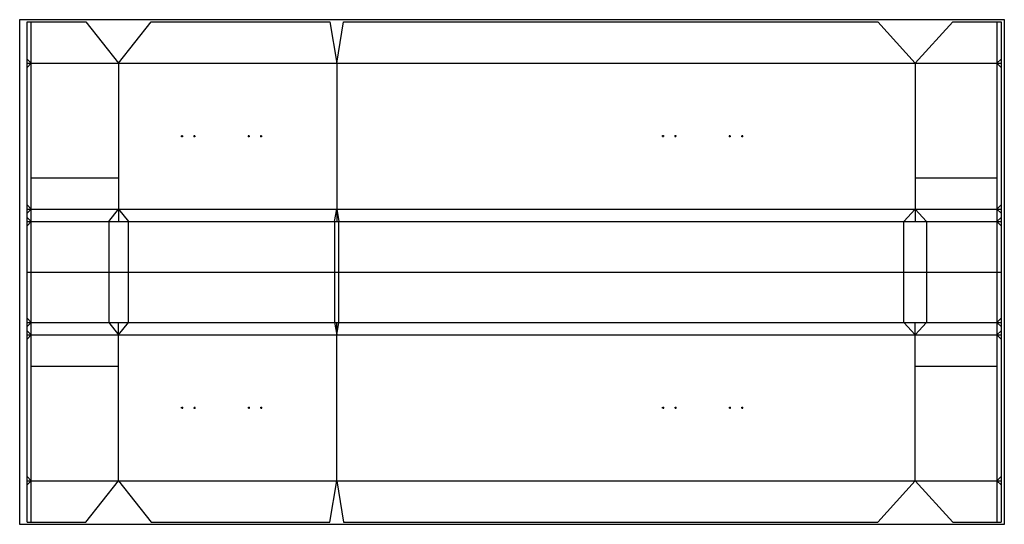
# Model space of a CAD drawing. Extents: x -1181 to 1181, y -606 to 606.
import ezdxf

# ---------------------------------------------------------------- set-up
doc = ezdxf.new("R2010")
doc.units = 0
doc.layers.get('0').update_dxf_attribs({"linetype": 'CONTINUOUS'})

msp = doc.modelspace()

# ---------------------------------------------------------------- linework, layer by layer
at = {"color": 178}
for p, q in [((-1180.7, 605.6), (1180.7, 605.6)), ((-1180.7, -605.6), (-1180.7, 605.6)), ((-1163.2, 600), (-1153.2, 600)), ((-1163.2, 511), (-1163.2, 600)), ((-1153.2, 501), (-1153.2, 600)), ((-1153.2, 600), (-1021.7, 600)), ((-1021.7, 600), (-943.4, 501)), ((-943.4, 501), (-865.1, 600)), ((-865.1, 600), (-437, 600)), ((-437, 600), (-420.5, 501)), ((-420.5, 501), (-404.1, 600)), ((-404.1, 600), (877.3, 600)), ((877.3, 600), (967.2, 501)), ((967.2, 501), (1057, 600)), ((1057, 600), (1163.2, 600)), ((1163.2, 600), (1163.2, 501)), ((1163.2, 600), (1173.2, 600)), ((1173.2, 600), (1173.2, 511)), ((1180.7, 605.6), (1180.7, -605.6)), ((-1163.2, 511), (-1153.2, 501)), ((-1163.2, 501), (-1163.2, 511)), ((-1153.2, 501), (-1163.2, 491)), ((-1163.2, 501), (-1153.2, 501)), ((-1163.2, 491), (-1163.2, 501)), ((-1153.2, 501), (-943.4, 501)), ((-1153.2, 226), (-1153.2, 501)), ((-943.4, 501), (-943.4, 226)), ((-943.4, 501), (-420.5, 501)), ((-420.5, 501), (-420.5, 151)), ((-420.5, 501), (967.2, 501)), ((967.2, 501), (967.2, 226)), ((967.2, 501), (1163.2, 501)), ((1173.2, 511), (1163.2, 501)), ((1163.2, 501), (1173.2, 491)), ((1163.2, 501), (1163.2, 226)), ((1163.2, 501), (1173.2, 501)), ((1173.2, 511), (1173.2, 501)), ((1173.2, 501), (1173.2, 491)), ((-1163.2, 161), (-1163.2, 491)), ((1173.2, 491), (1173.2, 161)), ((-793.9, 326), (-788.9, 326)), ((-791.4, 323.5), (-791.4, 328.5)), ((-763.9, 326), (-758.9, 326)), ((-761.4, 323.5), (-761.4, 328.5)), ((-633.9, 326), (-628.9, 326)), ((-631.4, 323.5), (-631.4, 328.5)), ((-603.9, 326), (-598.9, 326)), ((-601.4, 323.5), (-601.4, 328.5)), ((364.7, 326), (359.7, 326)), ((362.2, 323.5), (362.2, 328.5)), ((394.7, 326), (389.7, 326)), ((392.2, 323.5), (392.2, 328.5)), ((519.7, 326), (524.7, 326)), ((522.2, 323.5), (522.2, 328.5)), ((549.7, 326), (554.7, 326)), ((552.2, 328.5), (552.2, 323.5)), ((-1153.2, 226), (-943.4, 226)), ((-1153.2, 151), (-1153.2, 226)), ((-943.4, 226), (-943.4, 151)), ((967.2, 226), (1163.2, 226)), ((967.2, 226), (967.2, 151)), ((1163.2, 226), (1163.2, 151)), ((-1163.2, 161), (-1153.2, 151)), ((-1163.2, 151), (-1163.2, 161)), ((-1153.2, 151), (-1163.2, 141)), ((-1163.2, 151), (-1153.2, 151)), ((-1163.2, 141), (-1163.2, 151)), ((-1153.2, 151), (-943.4, 151)), ((-1153.2, 121), (-1153.2, 151)), ((-967.1, 121), (-943.4, 151)), ((-943.4, 151), (-943.4, 121)), ((-943.4, 151), (-919.7, 121)), ((-943.4, 151), (-420.5, 151)), ((-425.5, 121), (-420.5, 151)), ((-420.5, 151), (-420.5, 121)), ((-420.5, 151), (-415.5, 121)), ((-420.5, 151), (967.2, 151)), ((940, 121), (967.2, 151)), ((967.2, 151), (967.2, 121)), ((967.2, 151), (994.4, 121)), ((967.2, 151), (1163.2, 151)), ((1173.2, 161), (1163.2, 151)), ((1163.2, 151), (1173.2, 141)), ((1163.2, 151), (1163.2, 121)), ((1163.2, 151), (1173.2, 151)), ((1173.2, 161), (1173.2, 151)), ((1173.2, 151), (1173.2, 141)), ((-1163.2, 131), (-1163.2, 141)), ((-1163.2, 131), (-1153.2, 121)), ((-1163.2, 121), (-1163.2, 131)), ((-1153.2, 121), (-1163.2, 111)), ((-1163.2, 121), (-1153.2, 121)), ((-1163.2, 111), (-1163.2, 121)), ((-1153.2, 121), (-967.1, 121)), ((-1153.2, 0), (-1153.2, 121)), ((-967.1, 121), (-967.1, -121)), ((-967.1, 121), (-943.4, 121)), ((-943.4, 121), (-919.7, 121)), ((-919.7, -121), (-919.7, 121)), ((-919.7, 121), (-425.5, 121)), ((-425.5, 121), (-425.5, -121)), ((-425.5, 121), (-420.5, 121)), ((-420.5, 121), (-415.5, 121)), ((-415.5, -121), (-415.5, 121)), ((-415.5, 121), (940, 121)), ((940, -121), (940, 121)), ((940, 121), (967.2, 121)), ((967.2, 121), (994.4, 121)), ((994.4, 121), (994.4, -121)), ((994.4, 121), (1163.2, 121)), ((1173.2, 131), (1163.2, 121)), ((1163.2, 121), (1173.2, 111)), ((1163.2, 121), (1163.2, 0)), ((1163.2, 121), (1173.2, 121)), ((1173.2, 141), (1173.2, 131)), ((1173.2, 131), (1173.2, 121)), ((1173.2, 121), (1173.2, 111)), ((-1163.2, 0), (-1163.2, 111)), ((1173.2, 111), (1173.2, 0)), ((-1163.2, 0), (-1153.2, 0)), ((-1163.2, -111), (-1163.2, 0)), ((-1153.2, 0), (1163.2, 0)), ((-1153.2, -121), (-1153.2, 0)), ((1163.2, 0), (1163.2, -121)), ((1163.2, 0), (1173.2, 0)), ((1173.2, 0), (1173.2, -111)), ((-1163.2, -111), (-1153.2, -121)), ((-1163.2, -121), (-1163.2, -111)), ((1173.2, -111), (1163.2, -121)), ((1173.2, -111), (1173.2, -121)), ((-1153.2, -121), (-1163.2, -131)), ((-1163.2, -121), (-1153.2, -121)), ((-1163.2, -131), (-1163.2, -121)), ((-1163.2, -141), (-1163.2, -131)), ((-1163.2, -141), (-1153.2, -151)), ((-1163.2, -151), (-1163.2, -141)), ((-1153.2, -121), (-967.1, -121)), ((-1153.2, -151), (-1153.2, -121)), ((-967.1, -121), (-943.4, -151)), ((-967.1, -121), (-943.4, -121)), ((-943.4, -151), (-943.4, -121)), ((-943.4, -151), (-919.7, -121)), ((-943.4, -121), (-919.7, -121)), ((-919.7, -121), (-425.5, -121)), ((-425.5, -121), (-420.5, -151)), ((-425.5, -121), (-420.5, -121)), ((-420.5, -151), (-420.5, -121)), ((-420.5, -151), (-415.5, -121)), ((-420.5, -121), (-415.5, -121)), ((-415.5, -121), (940, -121)), ((940, -121), (967.2, -151)), ((940, -121), (967.2, -121)), ((967.2, -151), (967.2, -121)), ((967.2, -151), (994.4, -121)), ((967.2, -121), (994.4, -121)), ((994.4, -121), (1163.2, -121)), ((1163.2, -121), (1173.2, -131)), ((1163.2, -121), (1173.2, -121)), ((1163.2, -121), (1163.2, -151)), ((1173.2, -141), (1163.2, -151)), ((1173.2, -121), (1173.2, -131)), ((1173.2, -131), (1173.2, -141)), ((1173.2, -141), (1173.2, -151)), ((-1153.2, -151), (-1163.2, -161)), ((-1163.2, -151), (-1153.2, -151)), ((-1163.2, -161), (-1163.2, -151)), ((-1163.2, -491), (-1163.2, -161)), ((-1153.2, -151), (-943.4, -151)), ((-1153.2, -226), (-1153.2, -151)), ((-943.4, -226), (-943.4, -151)), ((-943.4, -151), (-420.5, -151)), ((-420.5, -501), (-420.5, -151)), ((-420.5, -151), (967.2, -151)), ((967.2, -226), (967.2, -151)), ((967.2, -151), (1163.2, -151)), ((1163.2, -151), (1173.2, -161)), ((1163.2, -151), (1163.2, -226)), ((1163.2, -151), (1173.2, -151)), ((1173.2, -151), (1173.2, -161)), ((1173.2, -161), (1173.2, -491)), ((-1153.2, -226), (-943.4, -226)), ((-1153.2, -501), (-1153.2, -226)), ((-943.4, -501), (-943.4, -226)), ((967.2, -501), (967.2, -226)), ((967.2, -226), (1163.2, -226)), ((1163.2, -226), (1163.2, -501)), ((-788.9, -326), (-793.9, -326)), ((-791.4, -323.5), (-791.4, -328.5)), ((-763.9, -326), (-758.9, -326)), ((-761.4, -323.5), (-761.4, -328.5)), ((-628.9, -326), (-633.9, -326)), ((-631.4, -323.5), (-631.4, -328.5)), ((-598.9, -326), (-603.9, -326)), ((-601.4, -323.5), (-601.4, -328.5)), ((364.7, -326), (359.7, -326)), ((362.2, -323.5), (362.2, -328.5)), ((394.7, -326), (389.7, -326)), ((392.2, -323.5), (392.2, -328.5)), ((524.7, -326), (519.7, -326)), ((522.2, -323.5), (522.2, -328.5)), ((554.7, -326), (549.7, -326)), ((552.2, -323.5), (552.2, -328.5)), ((-1163.2, -491), (-1153.2, -501)), ((-1163.2, -501), (-1163.2, -491)), ((1173.2, -491), (1163.2, -501)), ((1173.2, -491), (1173.2, -501)), ((-1153.2, -501), (-1163.2, -511)), ((-1163.2, -501), (-1153.2, -501)), ((-1163.2, -511), (-1163.2, -501)), ((-1163.2, -600), (-1163.2, -511)), ((-1153.2, -501), (-943.4, -501)), ((-1153.2, -600), (-1153.2, -501)), ((-1021.7, -600), (-943.4, -501)), ((-943.4, -501), (-420.5, -501)), ((-943.4, -501), (-865.1, -600)), ((-437, -600), (-420.5, -501)), ((-420.5, -501), (967.2, -501)), ((-420.5, -501), (-404.1, -600)), ((877.3, -600), (967.2, -501)), ((967.2, -501), (1163.2, -501)), ((967.2, -501), (1057, -600)), ((1163.2, -501), (1173.2, -511)), ((1163.2, -501), (1173.2, -501)), ((1163.2, -501), (1163.2, -600)), ((1173.2, -501), (1173.2, -511)), ((1173.2, -511), (1173.2, -600)), ((1180.7, -605.6), (-1180.7, -605.6)), ((-1163.2, -600), (-1153.2, -600)), ((-1153.2, -600), (-1021.7, -600)), ((-865.1, -600), (-437, -600)), ((-404.1, -600), (877.3, -600)), ((1057, -600), (1163.2, -600)), ((1163.2, -600), (1173.2, -600))]:
    msp.add_line(p, q, dxfattribs=at)

doc.saveas('drawing.dxf')
